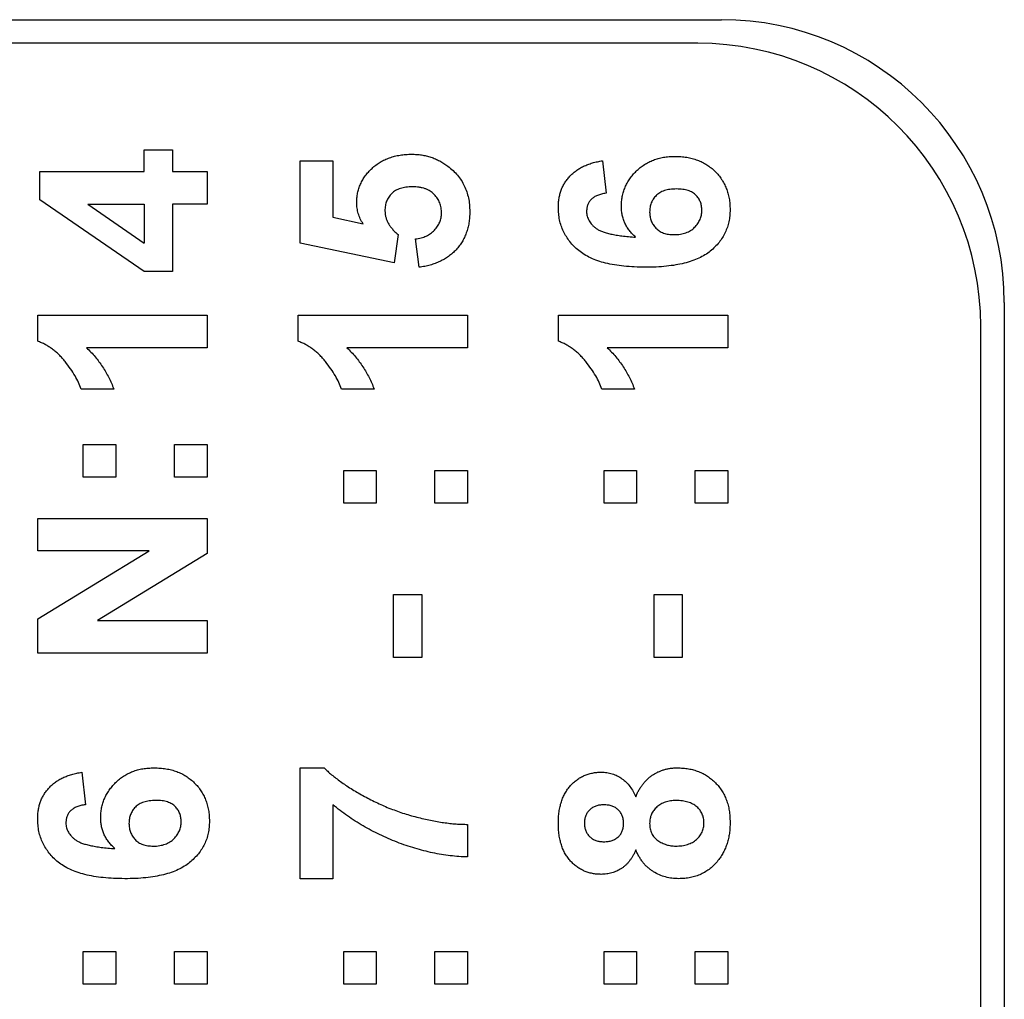
# Model space of a CAD drawing. Units: millimetres. Extents: x 0 to 841, y 0 to 594.
# Drawn here: x 318 to 329, y 480 to 490 of the extents above; entities that cross this region are included whole.
import ezdxf

# ---------------------------------------------------------------- set-up
doc = ezdxf.new("R2010")
doc.units = ezdxf.units.MM
doc.header["$LTSCALE"] = 46.255
doc.layers.get('0').update_dxf_attribs({"linetype": 'CONTINUOUS'})
doc.layers.add('_26_DATUM_AXIS', color=7, linetype='CONTINUOUS')

msp = doc.modelspace()

# ---------------------------------------------------------------- linework, layer by layer
at = {"color": 7}
for p, q in [((325.378, 489.646), (291.378, 489.646)), ((319.509, 488.285), (319.509, 488.516)), ((319.509, 488.516), (319.809, 488.516)), ((319.809, 488.516), (319.809, 488.285)), ((321.163, 487.525), (321.163, 488.401)), ((321.163, 488.401), (321.509, 488.401)), ((321.509, 488.401), (321.509, 487.802)), ((324.369, 488.401), (324.407, 488.055)), ((318.403, 487.985), (318.403, 488.285)), ((318.403, 488.285), (319.509, 488.285)), ((319.809, 488.285), (320.178, 488.285)), ((320.178, 488.285), (320.178, 487.94)), ((319.51, 487.225), (318.403, 487.985)), ((318.911, 487.94), (319.509, 487.528)), ((318.911, 487.94), (319.509, 487.94)), ((319.509, 487.94), (319.509, 487.528)), ((319.809, 487.94), (319.809, 487.225)), ((320.178, 487.94), (319.809, 487.94)), ((321.509, 487.802), (321.83, 487.731)), ((322.2, 487.619), (322.158, 487.317)), ((322.158, 487.317), (321.163, 487.525)), ((322.424, 487.271), (322.385, 487.571)), ((319.809, 487.225), (319.51, 487.225)), ((318.38, 486.487), (318.38, 486.764)), ((318.38, 486.764), (320.178, 486.764)), ((320.178, 486.764), (320.178, 486.418)), ((321.14, 486.487), (321.14, 486.764)), ((321.14, 486.764), (322.938, 486.764)), ((322.938, 486.764), (322.938, 486.418)), ((323.9, 486.487), (323.9, 486.764)), ((323.9, 486.764), (325.698, 486.764)), ((325.698, 486.764), (325.698, 486.418)), ((328.378, 471.146), (328.378, 486.646)), ((320.178, 486.418), (318.898, 486.418)), ((322.938, 486.418), (321.658, 486.418)), ((325.698, 486.418), (324.418, 486.418)), ((319.187, 485.98), (318.841, 485.98)), ((321.947, 485.98), (321.601, 485.98)), ((324.707, 485.98), (324.361, 485.98)), ((318.864, 485.047), (318.864, 485.393)), ((318.864, 485.393), (319.21, 485.393)), ((319.21, 485.393), (319.21, 485.047)), ((319.832, 485.047), (319.832, 485.393)), ((319.832, 485.393), (320.178, 485.393)), ((320.178, 485.393), (320.178, 485.047)), ((321.624, 484.771), (321.624, 485.117)), ((321.624, 485.117), (321.97, 485.117)), ((321.97, 485.117), (321.97, 484.771)), ((322.592, 484.771), (322.592, 485.117)), ((322.592, 485.117), (322.938, 485.117)), ((322.938, 485.117), (322.938, 484.771)), ((324.384, 484.771), (324.384, 485.117)), ((324.384, 485.117), (324.73, 485.117)), ((324.73, 485.117), (324.73, 484.771)), ((325.352, 484.771), (325.352, 485.117)), ((325.352, 485.117), (325.698, 485.117)), ((325.698, 485.117), (325.698, 484.771)), ((319.21, 485.047), (318.864, 485.047)), ((320.178, 485.047), (319.832, 485.047)), ((321.97, 484.771), (321.624, 484.771)), ((322.938, 484.771), (322.592, 484.771)), ((324.73, 484.771), (324.384, 484.771)), ((325.698, 484.771), (325.352, 484.771)), ((318.38, 484.264), (318.38, 484.609)), ((318.38, 484.609), (320.178, 484.609)), ((320.178, 484.609), (320.178, 484.237)), ((318.38, 483.542), (319.562, 484.264)), ((319.562, 484.264), (318.38, 484.264)), ((320.178, 484.237), (319.015, 483.526)), ((322.154, 483.134), (322.154, 483.803)), ((322.154, 483.803), (322.454, 483.803)), ((322.454, 483.803), (322.454, 483.134)), ((324.914, 483.134), (324.914, 483.803)), ((324.914, 483.803), (325.214, 483.803)), ((325.214, 483.803), (325.214, 483.134)), ((318.38, 483.18), (318.38, 483.542)), ((319.015, 483.526), (320.178, 483.526)), ((320.178, 483.526), (320.178, 483.18)), ((320.178, 483.18), (318.38, 483.18)), ((322.454, 483.134), (322.154, 483.134)), ((325.214, 483.134), (324.914, 483.134)), ((321.163, 480.788), (321.163, 481.964)), ((321.163, 481.964), (321.417, 481.964)), ((318.849, 481.918), (318.887, 481.572)), ((321.509, 481.572), (321.509, 480.788)), ((322.938, 481.364), (322.938, 481.019)), ((321.509, 480.788), (321.163, 480.788)), ((318.864, 479.671), (318.864, 480.017)), ((318.864, 480.017), (319.21, 480.017)), ((319.21, 480.017), (319.21, 479.671)), ((319.832, 479.671), (319.832, 480.017)), ((319.832, 480.017), (320.178, 480.017)), ((320.178, 480.017), (320.178, 479.671)), ((321.624, 479.671), (321.624, 480.017)), ((321.624, 480.017), (321.97, 480.017)), ((321.97, 480.017), (321.97, 479.671)), ((322.592, 479.671), (322.592, 480.017)), ((322.592, 480.017), (322.938, 480.017)), ((322.938, 480.017), (322.938, 479.671)), ((324.384, 479.671), (324.384, 480.017)), ((324.384, 480.017), (324.73, 480.017)), ((324.73, 480.017), (324.73, 479.671)), ((325.352, 479.671), (325.352, 480.017)), ((325.352, 480.017), (325.698, 480.017)), ((325.698, 480.017), (325.698, 479.671)), ((319.21, 479.671), (318.864, 479.671)), ((320.178, 479.671), (319.832, 479.671)), ((321.97, 479.671), (321.624, 479.671)), ((322.938, 479.671), (322.592, 479.671)), ((324.73, 479.671), (324.384, 479.671)), ((325.698, 479.671), (325.352, 479.671))]:
    msp.add_line(p, q, dxfattribs=at)
msp.add_arc((325.378, 486.646), 3, 0, 90, dxfattribs=at)
for points, knots in [([(321.762, 487.953), (321.763, 487.971), (321.764, 488.006), (321.771, 488.057), (321.784, 488.106), (321.802, 488.153), (321.825, 488.198), (321.853, 488.241), (321.886, 488.282), (321.924, 488.32), (321.966, 488.356), (322.011, 488.386), (322.059, 488.412), (322.111, 488.433), (322.165, 488.449), (322.222, 488.461), (322.283, 488.468), (322.324, 488.469), (322.345, 488.47)], [0, 0, 0, 0, 0.060901, 0.120302, 0.178015, 0.235506, 0.29362, 0.351928, 0.412228, 0.474265, 0.537423, 0.599745, 0.66233, 0.725963, 0.79077, 0.857969, 0.927523, 1, 1, 1, 1]), ([(322.345, 488.47), (322.363, 488.469), (322.398, 488.468), (322.45, 488.463), (322.5, 488.452), (322.549, 488.439), (322.596, 488.421), (322.643, 488.399), (322.687, 488.373), (322.715, 488.352), (322.73, 488.342)], [0, 0, 0, 0, 0.128441, 0.254929, 0.378716, 0.501994, 0.624407, 0.748194, 0.87262, 1, 1, 1, 1]), ([(324.568, 487.915), (324.569, 487.933), (324.57, 487.969), (324.577, 488.021), (324.59, 488.071), (324.607, 488.119), (324.629, 488.165), (324.657, 488.209), (324.689, 488.251), (324.726, 488.291), (324.767, 488.328), (324.811, 488.36), (324.858, 488.386), (324.907, 488.409), (324.96, 488.426), (325.016, 488.438), (325.074, 488.445), (325.114, 488.446), (325.135, 488.447)], [0, 0, 0, 0, 0.061959, 0.122348, 0.181485, 0.240217, 0.299115, 0.358819, 0.419551, 0.48245, 0.54599, 0.608137, 0.670272, 0.733113, 0.796428, 0.861936, 0.929326, 1, 1, 1, 1]), ([(325.135, 488.447), (325.156, 488.446), (325.198, 488.445), (325.26, 488.438), (325.318, 488.425), (325.374, 488.408), (325.426, 488.386), (325.474, 488.359), (325.519, 488.326), (325.561, 488.289), (325.599, 488.248), (325.632, 488.204), (325.659, 488.157), (325.682, 488.108), (325.699, 488.055), (325.712, 487.999), (325.719, 487.941), (325.72, 487.902), (325.721, 487.881)], [0, 0, 0, 0, 0.070805, 0.138086, 0.203231, 0.265885, 0.327509, 0.387868, 0.448411, 0.509386, 0.57004, 0.629865, 0.688715, 0.747985, 0.808394, 0.870086, 0.933516, 1, 1, 1, 1]), ([(322.73, 488.342), (322.748, 488.327), (322.784, 488.298), (322.832, 488.248), (322.871, 488.194), (322.904, 488.135), (322.93, 488.072), (322.948, 488.005), (322.959, 487.934), (322.96, 487.885), (322.961, 487.86)], [0, 0, 0, 0, 0.127265, 0.250473, 0.370918, 0.490352, 0.612039, 0.736128, 0.86516, 1, 1, 1, 1]), ([(323.9, 487.907), (323.9, 487.923), (323.901, 487.955), (323.907, 488.002), (323.916, 488.046), (323.929, 488.088), (323.946, 488.128), (323.967, 488.166), (323.992, 488.202), (324.02, 488.236), (324.052, 488.267), (324.087, 488.295), (324.126, 488.32), (324.168, 488.343), (324.213, 488.361), (324.262, 488.378), (324.314, 488.391), (324.351, 488.397), (324.369, 488.401)], [0, 0, 0, 0, 0.064752, 0.126581, 0.18684, 0.245514, 0.30285, 0.360345, 0.417913, 0.476092, 0.535069, 0.595104, 0.65639, 0.719434, 0.784953, 0.853161, 0.924888, 1, 1, 1, 1]), ([(322.353, 488.124), (322.341, 488.124), (322.318, 488.123), (322.285, 488.12), (322.254, 488.115), (322.226, 488.107), (322.199, 488.097), (322.175, 488.085), (322.153, 488.071), (322.134, 488.054), (322.118, 488.036), (322.103, 488.016), (322.09, 487.995), (322.079, 487.973), (322.072, 487.949), (322.066, 487.924), (322.062, 487.898), (322.062, 487.88), (322.062, 487.871)], [0, 0, 0, 0, 0.080764, 0.156089, 0.227188, 0.294739, 0.358853, 0.420009, 0.478956, 0.536764, 0.593893, 0.649743, 0.705545, 0.761182, 0.818489, 0.876654, 0.937348, 1, 1, 1, 1]), ([(322.661, 487.845), (322.661, 487.855), (322.661, 487.874), (322.657, 487.901), (322.651, 487.928), (322.643, 487.953), (322.632, 487.978), (322.618, 488.001), (322.603, 488.023), (322.585, 488.043), (322.564, 488.063), (322.541, 488.079), (322.516, 488.093), (322.488, 488.105), (322.457, 488.113), (322.424, 488.12), (322.389, 488.123), (322.365, 488.124), (322.353, 488.124)], [0, 0, 0, 0, 0.061329, 0.120053, 0.178219, 0.234665, 0.290903, 0.347536, 0.404085, 0.462749, 0.522375, 0.582311, 0.643697, 0.707576, 0.774502, 0.845566, 0.920269, 1, 1, 1, 1]), ([(324.407, 488.055), (324.39, 488.053), (324.359, 488.048), (324.316, 488.035), (324.279, 488.017), (324.25, 487.994), (324.227, 487.967), (324.211, 487.935), (324.201, 487.9), (324.2, 487.876), (324.2, 487.863)], [0, 0, 0, 0, 0.16009, 0.301259, 0.428172, 0.544692, 0.656041, 0.765565, 0.878269, 1, 1, 1, 1]), ([(325.152, 488.101), (325.14, 488.101), (325.117, 488.1), (325.084, 488.097), (325.053, 488.092), (325.025, 488.084), (324.999, 488.074), (324.976, 488.062), (324.955, 488.048), (324.93, 488.026), (324.906, 487.995), (324.883, 487.953), (324.87, 487.906), (324.869, 487.874), (324.868, 487.857)], [0, 0, 0, 0, 0.084032, 0.162459, 0.235689, 0.304222, 0.369765, 0.430857, 0.490633, 0.548338, 0.660567, 0.769865, 0.881631, 1, 1, 1, 1]), ([(325.421, 487.874), (325.421, 487.89), (325.419, 487.92), (325.407, 487.964), (325.387, 488.003), (325.364, 488.032), (325.342, 488.052), (325.322, 488.065), (325.3, 488.076), (325.275, 488.085), (325.248, 488.093), (325.218, 488.097), (325.186, 488.1), (325.164, 488.101), (325.152, 488.101)], [0, 0, 0, 0, 0.11664, 0.227027, 0.335005, 0.44461, 0.501396, 0.56037, 0.62282, 0.688091, 0.758021, 0.832965, 0.91347, 1, 1, 1, 1]), ([(321.83, 487.731), (321.819, 487.749), (321.799, 487.784), (321.778, 487.84), (321.765, 487.897), (321.763, 487.934), (321.762, 487.953)], [0, 0, 0, 0, 0.265013, 0.516088, 0.759917, 1, 1, 1, 1]), ([(324.823, 487.271), (324.784, 487.272), (324.708, 487.273), (324.598, 487.281), (324.496, 487.294), (324.403, 487.314), (324.319, 487.338), (324.243, 487.368), (324.175, 487.404), (324.116, 487.446), (324.065, 487.492), (324.021, 487.542), (323.984, 487.595), (323.953, 487.651), (323.929, 487.71), (323.912, 487.773), (323.902, 487.839), (323.901, 487.884), (323.9, 487.907)], [0, 0, 0, 0, 0.093231, 0.180145, 0.26072, 0.335343, 0.404394, 0.468663, 0.528671, 0.585124, 0.639046, 0.691174, 0.741714, 0.791947, 0.842075, 0.893016, 0.945666, 1, 1, 1, 1]), ([(324.719, 487.591), (324.707, 487.602), (324.683, 487.623), (324.653, 487.659), (324.626, 487.697), (324.605, 487.737), (324.589, 487.779), (324.577, 487.823), (324.57, 487.868), (324.569, 487.9), (324.568, 487.915)], [0, 0, 0, 0, 0.132218, 0.259266, 0.382426, 0.503963, 0.625109, 0.747226, 0.871295, 1, 1, 1, 1]), ([(322.062, 487.871), (322.062, 487.859), (322.063, 487.836), (322.07, 487.802), (322.081, 487.769), (322.096, 487.737), (322.116, 487.706), (322.14, 487.676), (322.168, 487.646), (322.189, 487.628), (322.2, 487.619)], [0, 0, 0, 0, 0.116461, 0.232341, 0.348354, 0.467509, 0.590461, 0.718854, 0.855005, 1, 1, 1, 1]), ([(322.385, 487.571), (322.405, 487.574), (322.444, 487.581), (322.499, 487.6), (322.547, 487.628), (322.587, 487.663), (322.62, 487.704), (322.644, 487.748), (322.659, 487.796), (322.66, 487.829), (322.661, 487.845)], [0, 0, 0, 0, 0.144356, 0.277981, 0.405676, 0.531791, 0.654121, 0.769534, 0.88397, 1, 1, 1, 1]), ([(322.961, 487.86), (322.96, 487.839), (322.96, 487.8), (322.953, 487.742), (322.941, 487.688), (322.925, 487.636), (322.905, 487.587), (322.88, 487.54), (322.85, 487.497), (322.816, 487.456), (322.778, 487.419), (322.736, 487.386), (322.692, 487.357), (322.644, 487.332), (322.594, 487.311), (322.54, 487.293), (322.483, 487.279), (322.444, 487.274), (322.424, 487.271)], [0, 0, 0, 0, 0.068682, 0.134105, 0.197568, 0.258695, 0.318942, 0.378353, 0.437733, 0.497736, 0.558122, 0.617717, 0.677888, 0.738932, 0.801002, 0.864959, 0.931352, 1, 1, 1, 1]), ([(324.2, 487.863), (324.2, 487.854), (324.2, 487.837), (324.206, 487.812), (324.214, 487.788), (324.225, 487.764), (324.239, 487.742), (324.257, 487.721), (324.278, 487.701), (324.302, 487.682), (324.332, 487.664), (324.368, 487.648), (324.41, 487.634), (324.459, 487.623), (324.514, 487.612), (324.577, 487.603), (324.645, 487.596), (324.694, 487.592), (324.719, 487.591)], [0, 0, 0, 0, 0.040154, 0.079904, 0.118642, 0.15824, 0.198858, 0.241137, 0.285631, 0.332857, 0.385095, 0.444912, 0.513586, 0.591645, 0.679009, 0.775791, 0.882727, 1, 1, 1, 1]), ([(325.721, 487.881), (325.72, 487.859), (325.719, 487.817), (325.709, 487.754), (325.693, 487.695), (325.669, 487.638), (325.64, 487.584), (325.604, 487.534), (325.56, 487.486), (325.511, 487.441), (325.454, 487.4), (325.388, 487.366), (325.315, 487.336), (325.232, 487.312), (325.142, 487.294), (325.043, 487.281), (324.936, 487.272), (324.861, 487.272), (324.823, 487.271)], [0, 0, 0, 0, 0.053259, 0.104718, 0.154775, 0.20433, 0.253914, 0.304476, 0.356706, 0.410597, 0.467275, 0.527626, 0.592241, 0.661799, 0.737131, 0.818387, 0.905933, 1, 1, 1, 1]), ([(324.868, 487.857), (324.869, 487.841), (324.87, 487.809), (324.883, 487.764), (324.904, 487.722), (324.928, 487.691), (324.951, 487.67), (324.97, 487.656), (324.991, 487.643), (325.015, 487.634), (325.04, 487.626), (325.067, 487.621), (325.096, 487.618), (325.116, 487.617), (325.127, 487.617)], [0, 0, 0, 0, 0.12242, 0.237758, 0.352955, 0.470116, 0.529583, 0.589057, 0.650602, 0.713384, 0.779436, 0.848565, 0.922225, 1, 1, 1, 1]), ([(325.127, 487.617), (325.138, 487.617), (325.16, 487.617), (325.193, 487.622), (325.223, 487.628), (325.252, 487.636), (325.278, 487.647), (325.302, 487.66), (325.325, 487.676), (325.351, 487.701), (325.379, 487.734), (325.403, 487.778), (325.419, 487.825), (325.42, 487.858), (325.421, 487.874)], [0, 0, 0, 0, 0.078181, 0.15276, 0.223255, 0.290144, 0.35538, 0.418335, 0.48087, 0.543172, 0.66355, 0.777317, 0.887624, 1, 1, 1, 1]), ([(318.841, 485.98), (318.832, 486.003), (318.814, 486.052), (318.776, 486.123), (318.728, 486.197), (318.682, 486.259), (318.64, 486.309), (318.607, 486.343), (318.573, 486.376), (318.536, 486.404), (318.499, 486.429), (318.461, 486.452), (318.421, 486.471), (318.394, 486.482), (318.38, 486.487)], [0, 0, 0, 0, 0.104473, 0.218653, 0.342856, 0.479269, 0.549541, 0.617424, 0.683535, 0.748597, 0.812176, 0.874869, 0.937429, 1, 1, 1, 1]), ([(321.601, 485.98), (321.592, 486.003), (321.574, 486.052), (321.536, 486.123), (321.488, 486.197), (321.442, 486.259), (321.4, 486.309), (321.367, 486.343), (321.333, 486.376), (321.296, 486.404), (321.259, 486.429), (321.221, 486.452), (321.181, 486.471), (321.154, 486.482), (321.14, 486.487)], [0, 0, 0, 0, 0.104473, 0.218653, 0.342856, 0.479269, 0.549541, 0.617424, 0.683535, 0.748597, 0.812176, 0.874869, 0.937429, 1, 1, 1, 1]), ([(324.361, 485.98), (324.352, 486.003), (324.334, 486.052), (324.296, 486.123), (324.248, 486.197), (324.202, 486.259), (324.16, 486.309), (324.127, 486.343), (324.093, 486.376), (324.056, 486.404), (324.019, 486.429), (323.981, 486.452), (323.941, 486.471), (323.914, 486.482), (323.9, 486.487)], [0, 0, 0, 0, 0.104473, 0.218653, 0.342856, 0.479269, 0.549541, 0.617424, 0.683535, 0.748597, 0.812176, 0.874869, 0.937429, 1, 1, 1, 1]), ([(318.898, 486.418), (318.914, 486.403), (318.945, 486.372), (318.989, 486.322), (319.03, 486.27), (319.068, 486.216), (319.103, 486.16), (319.134, 486.103), (319.163, 486.043), (319.179, 486.001), (319.187, 485.98)], [0, 0, 0, 0, 0.126571, 0.251425, 0.376425, 0.500093, 0.624181, 0.748133, 0.873869, 1, 1, 1, 1]), ([(321.658, 486.418), (321.674, 486.403), (321.705, 486.372), (321.749, 486.322), (321.79, 486.27), (321.828, 486.216), (321.863, 486.16), (321.894, 486.103), (321.923, 486.043), (321.939, 486.001), (321.947, 485.98)], [0, 0, 0, 0, 0.126571, 0.251425, 0.376425, 0.500093, 0.624181, 0.748133, 0.873869, 1, 1, 1, 1]), ([(324.418, 486.418), (324.434, 486.403), (324.465, 486.372), (324.509, 486.322), (324.55, 486.27), (324.588, 486.216), (324.623, 486.16), (324.654, 486.103), (324.683, 486.043), (324.699, 486.001), (324.707, 485.98)], [0, 0, 0, 0, 0.126571, 0.251425, 0.376425, 0.500093, 0.624181, 0.748133, 0.873869, 1, 1, 1, 1]), ([(319.048, 481.433), (319.049, 481.45), (319.05, 481.486), (319.057, 481.538), (319.07, 481.588), (319.087, 481.636), (319.109, 481.682), (319.137, 481.726), (319.169, 481.768), (319.206, 481.808), (319.247, 481.845), (319.291, 481.877), (319.338, 481.903), (319.387, 481.926), (319.44, 481.943), (319.496, 481.955), (319.554, 481.962), (319.594, 481.963), (319.615, 481.964)], [0, 0, 0, 0, 0.061959, 0.122348, 0.181485, 0.240217, 0.299115, 0.358819, 0.419551, 0.48245, 0.54599, 0.608137, 0.670272, 0.733113, 0.796428, 0.861936, 0.929326, 1, 1, 1, 1]), ([(319.615, 481.964), (319.636, 481.963), (319.678, 481.962), (319.74, 481.955), (319.798, 481.942), (319.854, 481.925), (319.906, 481.903), (319.954, 481.876), (319.999, 481.843), (320.041, 481.806), (320.079, 481.765), (320.112, 481.721), (320.139, 481.674), (320.162, 481.625), (320.179, 481.572), (320.192, 481.516), (320.199, 481.458), (320.2, 481.419), (320.201, 481.398)], [0, 0, 0, 0, 0.070805, 0.138086, 0.203231, 0.265885, 0.327509, 0.387868, 0.448411, 0.509386, 0.57004, 0.629865, 0.688715, 0.747985, 0.808394, 0.870086, 0.933516, 1, 1, 1, 1]), ([(321.417, 481.964), (321.429, 481.951), (321.455, 481.926), (321.497, 481.89), (321.542, 481.854), (321.592, 481.817), (321.645, 481.78), (321.703, 481.743), (321.764, 481.706), (321.851, 481.656), (321.964, 481.598), (322.104, 481.536), (322.249, 481.483), (322.373, 481.447), (322.472, 481.423), (322.544, 481.407), (322.615, 481.394), (322.683, 481.383), (322.75, 481.375), (322.814, 481.368), (322.877, 481.365), (322.918, 481.365), (322.938, 481.364)], [0, 0, 0, 0, 0.031427, 0.064605, 0.099439, 0.136456, 0.175352, 0.216101, 0.258978, 0.304007, 0.395757, 0.487616, 0.579874, 0.672707, 0.718695, 0.763079, 0.805893, 0.847386, 0.8876, 0.926386, 0.963755, 1, 1, 1, 1]), ([(324.72, 481.655), (324.725, 481.668), (324.735, 481.692), (324.753, 481.726), (324.773, 481.758), (324.794, 481.789), (324.817, 481.816), (324.841, 481.841), (324.867, 481.864), (324.895, 481.885), (324.925, 481.904), (324.955, 481.92), (324.987, 481.933), (325.02, 481.944), (325.053, 481.953), (325.088, 481.959), (325.124, 481.963), (325.149, 481.964), (325.161, 481.964)], [0, 0, 0, 0, 0.069665, 0.136701, 0.201986, 0.265487, 0.327798, 0.389, 0.449413, 0.510371, 0.570399, 0.630715, 0.690004, 0.750294, 0.810528, 0.872287, 0.935378, 1, 1, 1, 1]), ([(325.161, 481.964), (325.181, 481.963), (325.221, 481.962), (325.279, 481.955), (325.334, 481.942), (325.386, 481.925), (325.436, 481.903), (325.482, 481.875), (325.526, 481.843), (325.566, 481.806), (325.602, 481.765), (325.634, 481.721), (325.661, 481.673), (325.683, 481.622), (325.7, 481.567), (325.712, 481.51), (325.719, 481.449), (325.72, 481.407), (325.721, 481.386)], [0, 0, 0, 0, 0.066854, 0.13136, 0.193376, 0.253727, 0.313354, 0.372541, 0.431943, 0.492442, 0.552999, 0.613131, 0.673299, 0.734381, 0.79726, 0.861907, 0.92957, 1, 1, 1, 1]), ([(318.38, 481.424), (318.38, 481.44), (318.381, 481.472), (318.387, 481.519), (318.396, 481.563), (318.409, 481.605), (318.426, 481.645), (318.447, 481.683), (318.472, 481.719), (318.5, 481.753), (318.532, 481.784), (318.567, 481.812), (318.606, 481.837), (318.648, 481.86), (318.693, 481.878), (318.742, 481.895), (318.794, 481.908), (318.831, 481.914), (318.849, 481.918)], [0, 0, 0, 0, 0.064752, 0.126581, 0.18684, 0.245514, 0.30285, 0.360345, 0.417913, 0.476092, 0.535069, 0.595104, 0.65639, 0.719434, 0.784953, 0.853161, 0.924888, 1, 1, 1, 1]), ([(323.9, 481.376), (323.9, 481.397), (323.901, 481.437), (323.907, 481.497), (323.917, 481.552), (323.931, 481.604), (323.95, 481.652), (323.971, 481.697), (323.998, 481.738), (324.028, 481.776), (324.061, 481.809), (324.097, 481.838), (324.135, 481.863), (324.175, 481.883), (324.217, 481.898), (324.261, 481.909), (324.307, 481.917), (324.339, 481.917), (324.355, 481.918)], [0, 0, 0, 0, 0.078715, 0.152764, 0.223531, 0.290545, 0.355368, 0.417847, 0.478669, 0.539111, 0.598255, 0.655802, 0.71198, 0.767583, 0.82394, 0.880851, 0.939356, 1, 1, 1, 1]), ([(324.355, 481.918), (324.375, 481.917), (324.415, 481.915), (324.472, 481.902), (324.526, 481.88), (324.575, 481.85), (324.621, 481.812), (324.66, 481.766), (324.694, 481.714), (324.712, 481.675), (324.72, 481.655)], [0, 0, 0, 0, 0.125211, 0.24639, 0.365556, 0.487097, 0.609911, 0.734683, 0.864055, 1, 1, 1, 1]), ([(318.887, 481.572), (318.87, 481.57), (318.839, 481.565), (318.796, 481.552), (318.759, 481.534), (318.73, 481.511), (318.707, 481.484), (318.691, 481.452), (318.681, 481.417), (318.68, 481.393), (318.68, 481.38)], [0, 0, 0, 0, 0.16009, 0.301259, 0.428172, 0.544692, 0.656041, 0.765565, 0.878269, 1, 1, 1, 1]), ([(319.632, 481.618), (319.62, 481.618), (319.597, 481.617), (319.564, 481.614), (319.533, 481.609), (319.505, 481.601), (319.479, 481.591), (319.456, 481.579), (319.435, 481.565), (319.41, 481.543), (319.386, 481.512), (319.363, 481.47), (319.35, 481.424), (319.349, 481.391), (319.348, 481.374)], [0, 0, 0, 0, 0.084032, 0.162459, 0.235689, 0.304222, 0.369765, 0.430857, 0.490633, 0.548338, 0.660567, 0.769865, 0.881631, 1, 1, 1, 1]), ([(319.901, 481.391), (319.901, 481.407), (319.899, 481.437), (319.887, 481.481), (319.867, 481.52), (319.844, 481.549), (319.822, 481.569), (319.802, 481.582), (319.78, 481.593), (319.755, 481.602), (319.728, 481.61), (319.698, 481.615), (319.666, 481.617), (319.644, 481.618), (319.632, 481.618)], [0, 0, 0, 0, 0.11664, 0.227027, 0.335005, 0.44461, 0.501396, 0.56037, 0.62282, 0.688091, 0.758021, 0.832965, 0.91347, 1, 1, 1, 1]), ([(322.938, 481.019), (322.907, 481.02), (322.846, 481.022), (322.753, 481.031), (322.66, 481.045), (322.567, 481.062), (322.473, 481.084), (322.379, 481.11), (322.284, 481.14), (322.19, 481.175), (322.096, 481.214), (322.005, 481.255), (321.916, 481.3), (321.829, 481.348), (321.745, 481.399), (321.664, 481.454), (321.585, 481.511), (321.534, 481.552), (321.509, 481.572)], [0, 0, 0, 0, 0.058953, 0.118561, 0.178523, 0.239353, 0.301026, 0.363774, 0.427383, 0.492334, 0.557476, 0.62196, 0.685889, 0.749255, 0.812267, 0.875036, 0.937534, 1, 1, 1, 1]), ([(324.381, 481.572), (324.366, 481.571), (324.338, 481.57), (324.298, 481.56), (324.262, 481.543), (324.232, 481.52), (324.207, 481.491), (324.189, 481.457), (324.178, 481.419), (324.177, 481.392), (324.177, 481.378)], [0, 0, 0, 0, 0.140007, 0.267766, 0.389639, 0.510214, 0.628546, 0.746348, 0.867824, 1, 1, 1, 1]), ([(324.591, 481.375), (324.591, 481.389), (324.59, 481.417), (324.579, 481.455), (324.561, 481.49), (324.536, 481.519), (324.505, 481.543), (324.469, 481.56), (324.427, 481.57), (324.397, 481.571), (324.381, 481.572)], [0, 0, 0, 0, 0.131009, 0.252583, 0.368363, 0.485362, 0.603738, 0.725976, 0.85584, 1, 1, 1, 1]), ([(325.147, 481.618), (325.137, 481.618), (325.117, 481.617), (325.088, 481.614), (325.06, 481.609), (325.033, 481.601), (325.009, 481.591), (324.986, 481.58), (324.964, 481.566), (324.945, 481.55), (324.927, 481.532), (324.911, 481.513), (324.898, 481.493), (324.887, 481.472), (324.878, 481.449), (324.872, 481.426), (324.869, 481.401), (324.868, 481.384), (324.868, 481.375)], [0, 0, 0, 0, 0.073811, 0.144537, 0.212615, 0.278536, 0.342029, 0.403351, 0.465453, 0.527123, 0.587877, 0.646434, 0.704682, 0.762122, 0.81951, 0.877816, 0.937463, 1, 1, 1, 1]), ([(325.444, 481.38), (325.444, 481.389), (325.444, 481.405), (325.44, 481.429), (325.434, 481.452), (325.426, 481.474), (325.415, 481.495), (325.402, 481.515), (325.386, 481.534), (325.368, 481.551), (325.348, 481.567), (325.325, 481.58), (325.301, 481.592), (325.274, 481.601), (325.245, 481.609), (325.214, 481.614), (325.181, 481.617), (325.159, 481.618), (325.147, 481.618)], [0, 0, 0, 0, 0.058895, 0.115007, 0.170669, 0.225469, 0.279613, 0.334167, 0.390886, 0.449148, 0.509012, 0.570138, 0.633673, 0.699604, 0.768316, 0.841558, 0.918424, 1, 1, 1, 1]), ([(319.303, 480.788), (319.264, 480.789), (319.188, 480.79), (319.078, 480.798), (318.976, 480.811), (318.883, 480.831), (318.799, 480.856), (318.723, 480.886), (318.655, 480.922), (318.596, 480.963), (318.545, 481.009), (318.501, 481.059), (318.464, 481.112), (318.433, 481.168), (318.409, 481.227), (318.392, 481.29), (318.382, 481.356), (318.381, 481.401), (318.38, 481.424)], [0, 0, 0, 0, 0.093231, 0.180145, 0.26072, 0.335343, 0.404394, 0.468663, 0.528671, 0.585124, 0.639046, 0.691174, 0.741714, 0.791947, 0.842075, 0.893016, 0.945666, 1, 1, 1, 1]), ([(319.199, 481.108), (319.187, 481.119), (319.163, 481.14), (319.133, 481.176), (319.106, 481.214), (319.085, 481.254), (319.069, 481.296), (319.057, 481.34), (319.05, 481.386), (319.049, 481.417), (319.048, 481.433)], [0, 0, 0, 0, 0.132218, 0.259266, 0.382426, 0.503963, 0.625109, 0.747226, 0.871295, 1, 1, 1, 1]), ([(318.68, 481.38), (318.68, 481.371), (318.68, 481.354), (318.686, 481.329), (318.694, 481.305), (318.705, 481.282), (318.719, 481.259), (318.737, 481.239), (318.758, 481.218), (318.782, 481.199), (318.812, 481.181), (318.848, 481.165), (318.89, 481.152), (318.939, 481.14), (318.994, 481.129), (319.057, 481.12), (319.125, 481.113), (319.174, 481.109), (319.199, 481.108)], [0, 0, 0, 0, 0.040154, 0.079904, 0.118642, 0.15824, 0.198858, 0.241137, 0.285631, 0.332857, 0.385095, 0.444912, 0.513586, 0.591645, 0.679009, 0.775791, 0.882727, 1, 1, 1, 1]), ([(320.201, 481.398), (320.2, 481.377), (320.199, 481.334), (320.189, 481.271), (320.173, 481.212), (320.149, 481.155), (320.12, 481.101), (320.084, 481.051), (320.04, 481.003), (319.991, 480.958), (319.934, 480.918), (319.868, 480.883), (319.795, 480.853), (319.712, 480.829), (319.622, 480.811), (319.523, 480.798), (319.416, 480.789), (319.341, 480.789), (319.303, 480.788)], [0, 0, 0, 0, 0.053259, 0.104718, 0.154775, 0.20433, 0.253914, 0.304476, 0.356706, 0.410597, 0.467275, 0.527626, 0.592241, 0.661799, 0.737131, 0.818387, 0.905933, 1, 1, 1, 1]), ([(319.348, 481.374), (319.349, 481.358), (319.35, 481.326), (319.363, 481.281), (319.384, 481.239), (319.408, 481.208), (319.431, 481.187), (319.45, 481.173), (319.471, 481.16), (319.495, 481.151), (319.52, 481.143), (319.547, 481.138), (319.576, 481.135), (319.596, 481.134), (319.607, 481.134)], [0, 0, 0, 0, 0.12242, 0.237758, 0.352955, 0.470116, 0.529583, 0.589057, 0.650602, 0.713384, 0.779436, 0.848565, 0.922225, 1, 1, 1, 1]), ([(319.607, 481.134), (319.618, 481.134), (319.64, 481.134), (319.673, 481.139), (319.703, 481.145), (319.732, 481.153), (319.758, 481.164), (319.782, 481.177), (319.805, 481.193), (319.831, 481.218), (319.859, 481.251), (319.883, 481.295), (319.899, 481.342), (319.9, 481.375), (319.901, 481.391)], [0, 0, 0, 0, 0.078181, 0.15276, 0.223255, 0.290144, 0.35538, 0.418335, 0.48087, 0.543172, 0.66355, 0.777317, 0.887624, 1, 1, 1, 1]), ([(324.355, 480.834), (324.339, 480.835), (324.307, 480.836), (324.261, 480.842), (324.217, 480.853), (324.175, 480.869), (324.135, 480.889), (324.097, 480.913), (324.061, 480.942), (324.028, 480.975), (323.998, 481.012), (323.971, 481.053), (323.949, 481.098), (323.931, 481.146), (323.917, 481.199), (323.907, 481.255), (323.901, 481.314), (323.9, 481.355), (323.9, 481.376)], [0, 0, 0, 0, 0.060588, 0.118973, 0.175831, 0.232135, 0.287686, 0.343567, 0.400777, 0.459546, 0.51958, 0.580726, 0.642741, 0.707504, 0.775327, 0.846028, 0.920907, 1, 1, 1, 1]), ([(324.177, 481.378), (324.177, 481.364), (324.178, 481.336), (324.189, 481.297), (324.207, 481.262), (324.232, 481.233), (324.263, 481.209), (324.298, 481.192), (324.339, 481.182), (324.367, 481.181), (324.382, 481.18)], [0, 0, 0, 0, 0.13476, 0.257747, 0.376379, 0.495459, 0.614324, 0.734951, 0.86198, 1, 1, 1, 1]), ([(324.382, 481.18), (324.398, 481.181), (324.428, 481.182), (324.469, 481.192), (324.506, 481.209), (324.537, 481.232), (324.562, 481.261), (324.579, 481.295), (324.589, 481.334), (324.591, 481.361), (324.591, 481.375)], [0, 0, 0, 0, 0.144102, 0.275997, 0.397647, 0.516215, 0.632499, 0.749124, 0.869144, 1, 1, 1, 1]), ([(324.868, 481.375), (324.868, 481.365), (324.869, 481.346), (324.873, 481.319), (324.88, 481.293), (324.889, 481.269), (324.901, 481.247), (324.917, 481.227), (324.934, 481.209), (324.961, 481.188), (324.998, 481.166), (325.045, 481.148), (325.093, 481.136), (325.127, 481.135), (325.143, 481.134)], [0, 0, 0, 0, 0.072037, 0.139418, 0.203909, 0.266153, 0.326665, 0.387387, 0.448815, 0.511305, 0.636809, 0.757709, 0.878594, 1, 1, 1, 1]), ([(325.143, 481.134), (325.155, 481.134), (325.177, 481.135), (325.21, 481.138), (325.241, 481.143), (325.269, 481.151), (325.296, 481.161), (325.321, 481.173), (325.344, 481.187), (325.365, 481.204), (325.383, 481.222), (325.4, 481.241), (325.413, 481.262), (325.425, 481.283), (325.434, 481.306), (325.44, 481.33), (325.444, 481.355), (325.444, 481.372), (325.444, 481.38)], [0, 0, 0, 0, 0.07914, 0.153668, 0.224788, 0.293153, 0.358059, 0.421441, 0.482493, 0.54349, 0.603504, 0.660793, 0.71724, 0.772156, 0.827706, 0.883864, 0.940622, 1, 1, 1, 1]), ([(325.721, 481.386), (325.72, 481.366), (325.719, 481.327), (325.714, 481.269), (325.704, 481.215), (325.69, 481.163), (325.672, 481.113), (325.649, 481.066), (325.623, 481.021), (325.603, 480.994), (325.592, 480.98)], [0, 0, 0, 0, 0.137825, 0.269593, 0.397834, 0.521619, 0.643406, 0.76291, 0.881166, 1, 1, 1, 1]), ([(324.72, 481.094), (324.716, 481.083), (324.707, 481.061), (324.691, 481.031), (324.674, 481.002), (324.655, 480.977), (324.636, 480.953), (324.614, 480.932), (324.592, 480.912), (324.561, 480.89), (324.519, 480.868), (324.467, 480.849), (324.412, 480.837), (324.374, 480.835), (324.355, 480.834)], [0, 0, 0, 0, 0.074845, 0.146911, 0.216512, 0.282333, 0.34654, 0.409365, 0.470779, 0.530736, 0.648995, 0.764529, 0.880748, 1, 1, 1, 1]), ([(325.176, 480.788), (325.152, 480.789), (325.105, 480.791), (325.036, 480.805), (324.97, 480.828), (324.918, 480.855), (324.879, 480.881), (324.851, 480.904), (324.824, 480.929), (324.8, 480.957), (324.777, 480.987), (324.757, 481.02), (324.737, 481.056), (324.726, 481.081), (324.72, 481.094)], [0, 0, 0, 0, 0.122228, 0.241582, 0.360421, 0.480261, 0.541082, 0.601977, 0.664277, 0.727556, 0.791866, 0.858859, 0.928323, 1, 1, 1, 1]), ([(325.592, 480.98), (325.579, 480.964), (325.554, 480.934), (325.51, 480.895), (325.463, 480.862), (325.413, 480.835), (325.358, 480.814), (325.301, 480.799), (325.239, 480.79), (325.197, 480.789), (325.176, 480.788)], [0, 0, 0, 0, 0.126169, 0.249064, 0.368685, 0.489031, 0.610185, 0.73553, 0.864231, 1, 1, 1, 1])]:
    msp.add_open_spline(points, degree=3, knots=knots, dxfattribs=at)
at = {"layer": '_26_DATUM_AXIS', "color": 7}
for p, q in [((291.128, 489.896), (325.628, 489.896)), ((328.628, 486.896), (328.628, 470.896))]:
    msp.add_line(p, q, dxfattribs=at)
msp.add_arc((325.628, 486.896), 3, 0, 90, dxfattribs=at)

doc.saveas('drawing.dxf')
